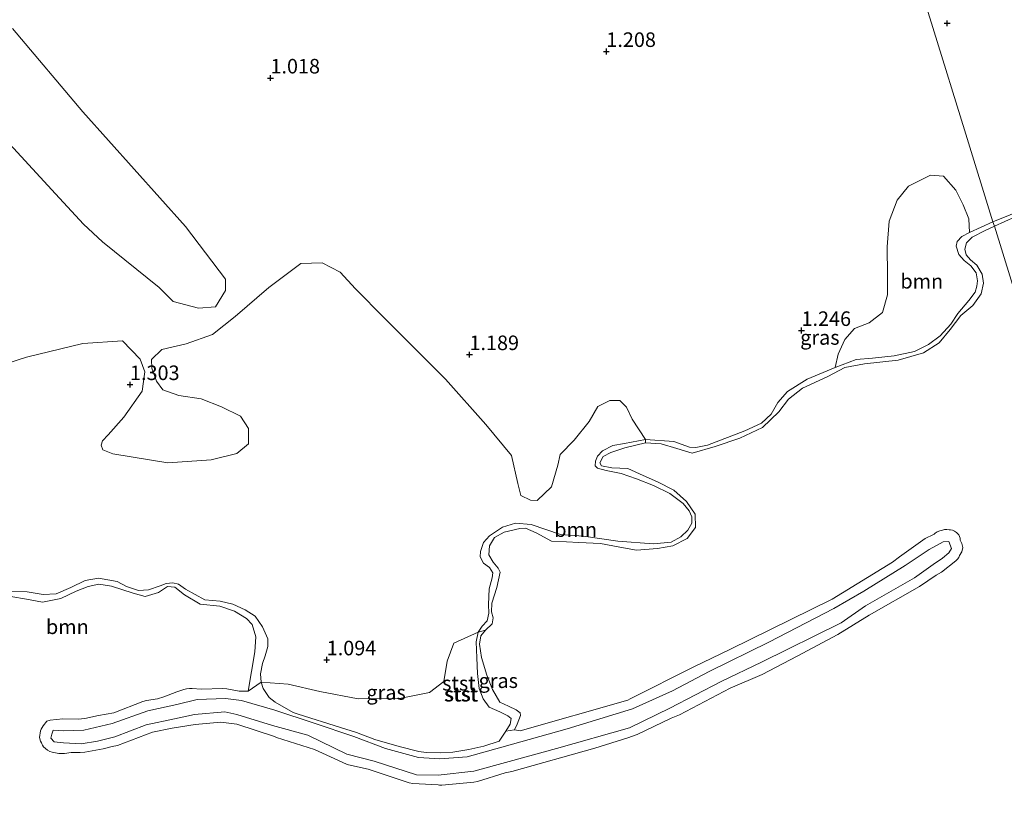
# Model space of a CAD drawing. Units: metres. Extents: x 89995 to 100006, y 412499 to 415048.
# Drawn here: x 97599 to 97768, y 413174 to 413311 of the extents above; entities that cross this region are included whole.
import ezdxf
from ezdxf.enums import TextEntityAlignment as Align

# ---------------------------------------------------------------- set-up
doc = ezdxf.new("R2010")
doc.units = ezdxf.units.M
doc.layers.get('0').update_dxf_attribs({"lineweight": 25})
for name, color, linetype, lineweight in [('B-ME-GR-BOOM-GV-B6', 93, 'Continuous', 18), ('B-ME-GW-KRUINLIJN-L-B1', 93, 'Continuous', 18), ('B-ME-IE-GRASLAND-GV-B6', 93, 'Continuous', 18), ('B-ME-IE-GRONDWERKLIJN-GROND_INGERICHT-GV-B6', 253, 'Continuous', 18), ('B-ME-IE-HULPGEOMETRIE-L-B1', 53, 'Continuous', 18), ('B-ME-OB-BEKLEDING-GV-B6', 253, 'Continuous', 18), ('B-ME-OB-WATERLIJN-L-B1', 133, 'OB-WATERLIJN', 18), ('B-ME-OG-WATER-GV-B6', 153, 'Continuous', 18)]:
    doc.layers.add(name, color=color, linetype=linetype, lineweight=lineweight)
doc.layers.add('B-ME-GW-HOOGTEPUNT-S-B1', color=10, linetype='Continuous')
doc.styles.add('NLCS-ISO', font='NLCS-ISO.TTF')
doc.linetypes.add('OB-WATERLIJN', pattern='A,10,[32,NLCS.SHX,S=2,R=0,X=0,Y=0],-12', length=22)

# ---------------------------------------------------------------- blocks, each defined once
blk = doc.blocks.new('hoogtepunt')
for p, q in [((-0.5, 0), (0.5, 0)), ((0, 0.5), (0, -0.5))]:
    blk.add_line(p, q)

msp = doc.modelspace()

# ---------------------------------------------------------------- linework, layer by layer
at = {"layer": 'B-ME-GR-BOOM-GV-B6'}
for points in [[(97597.46, 413309.125, 1.502), (97609.59, 413294.799, 1.552), (97627.225, 413275.074, 1.662), (97634.06, 413266.038, 1.426), (97634.058, 413264.097, 1.317), (97632.395, 413261.276, 1.25), (97629.466, 413261.053, 1.124), (97625.122, 413262.233, 1.014), (97622.684, 413264.636, 0.955), (97612.959, 413272.491, 1.351), (97609.706, 413275.517, 1.334), (97604.889, 413280.693, 1.292), (97594.966, 413291.397, 1.309)], [(97742.471, 413252.23, 0.649), (97738.847, 413250.86, 0.649), (97739.359, 413253.14, 0.951), (97740.487, 413255.703, 0.968), (97742.19, 413257.566, 1.052), (97744.704, 413258.54, 1.111), (97746.964, 413260.315, 1.162), (97747.859, 413263.334, 1.221), (97747.83, 413266.765, 1.195), (97747.794, 413271.605, 1.221), (97748.152, 413276.041, 1.187), (97749.481, 413279.639, 1.052), (97751.458, 413282.03, 1.01), (97755.262, 413283.942, 0.968), (97757.44, 413283.75, 0.943), (97759.612, 413281.352, 0.867), (97760.852, 413278.834, 0.893), (97761.8, 413276.4, 0.809), (97761.925, 413274.058, 0.649), (97760.599, 413273.372, 0.649), (97759.802, 413272.546, 0.649), (97759.63, 413271.698, 0.649), (97760.075, 413270.295, 0.649), (97761.03, 413269.231, 0.649), (97762.187, 413268.363, 0.649), (97763.1, 413267.152, 0.649), (97763.319, 413265.766, 0.649), (97763.213, 413264.85, 0.649), (97762.931, 413263.791, 0.649), (97761.834, 413262.384, 0.649), (97759.939, 413260.151, 0.649), (97758.756, 413258.321, 0.649), (97756.918, 413256.326, 0.649), (97754.875, 413254.84, 0.649), (97752.49, 413253.599, 0.649), (97748.969, 413252.879, 0.649), (97745.266, 413252.455, 0.649), (97742.471, 413252.23, 0.649)], [(97585.987, 413248.164, 1.174), (97599.909, 413252.667, 1.275), (97609.571, 413255.025, 1.426), (97616.411, 413255.43, 1.561), (97619.424, 413252.328, 1.578), (97620.216, 413250.109, 1.662), (97619.768, 413246.791, 1.729), (97616.592, 413242.344, 1.779), (97613.941, 413239.298, 1.401), (97612.942, 413238.275, 1.216), (97612.744, 413237.507, 0.955), (97612.998, 413236.705, 0.981), (97614.717, 413236.015, 0.955), (97624.189, 413234.52, 1.065), (97631.616, 413235.023, 1.241), (97636.046, 413236.075, 1.325), (97638.066, 413237.774, 1.494), (97638.024, 413240.407, 1.435), (97636.646, 413242.528, 1.275), (97633.399, 413244.145, 1.073), (97629.882, 413245.5, 0.947), (97626.087, 413246.061, 1.065), (97623.309, 413247.032, 1.258), (97622.214, 413248.537, 1.393), (97621.422, 413250.756, 1.401), (97621.391, 413252.246, 1.393), (97623.144, 413253.949, 1.443), (97627.334, 413254.925, 1.494), (97631.852, 413256.534, 1.443), (97635.726, 413259.615, 1.325), (97641.544, 413264.636, 1.309), (97647.03, 413268.757, 1.41), (97650.701, 413268.863, 1.46), (97653.763, 413267.276, 1.426), (97656.434, 413264.418, 1.443), (97661.386, 413259.372, 1.569), (97671.869, 413248.846, 1.443), (97678.829, 413241.085, 1.67), (97683.246, 413235.782, 1.367), (97684.345, 413230.925, 1.224), (97684.82, 413228.871, 1.082), (97686.484, 413228.075, 1.048), (97687.653, 413228.005, 1.107), (97690.081, 413230.363, 1.065), (97691.199, 413234.069, 0.813), (97691.572, 413235.952, 0.745), (97693.975, 413238.39, 0.745), (97696.575, 413241.596, 0.737), (97698.049, 413244.181, 0.846), (97700.112, 413245.188, 0.913), (97701.867, 413245.215, 0.939), (97703.021, 413244.082, 0.922), (97703.947, 413241.994, 0.913), (97706.235, 413238.533, 0.602), (97702.661, 413237.841, 0.586), (97700.661, 413237.472, 0.573), (97698.88, 413236.554, 0.56), (97698.015, 413235.662, 0.552), (97697.683, 413234.763, 0.539), (97697.631, 413233.952, 0.527), (97698.012, 413233.588, 0.531), (97699.508, 413233.18, 0.523), (97702.054, 413232.664, 0.514), (97704.726, 413231.748, 0.506), (97707.608, 413230.588, 0.514), (97710.42, 413229.231, 0.514), (97712.722, 413227.535, 0.518), (97713.754, 413226.23, 0.531), (97714.244, 413225.239, 0.535), (97714.202, 413224.122, 0.539), (97713.559, 413222.948, 0.569), (97712.333, 413221.81, 0.582), (97710.684, 413220.89, 0.602), (97707.607, 413220.576, 0.594), (97701.498, 413221.064, 0.59), (97695.593, 413221.882, 0.594), (97691.661, 413222.179, 0.569), (97689.147, 413223.014, 0.56), (97686.607, 413223.929, 0.556), (97683.938, 413224.141, 0.594), (97681.694, 413223.429, 0.623), (97679.465, 413221.972, 0.573), (97678.424, 413220.804, 0.539), (97677.896, 413219.269, 0.518), (97677.842, 413218.326, 0.51), (97678.399, 413217.268, 0.531), (97679.438, 413216.494, 0.531), (97680.023, 413215.621, 0.552), (97679.904, 413214.746, 0.523), (97679.411, 413212.825, 0.527), (97679.291, 413210.141, 0.569), (97679.31, 413208.691, 0.594), (97679.077, 413207.338, 0.569), (97678.213, 413206.447, 0.489), (97677.48, 413205.42, 0.464), (97673.33, 413203.486, 0.758), (97672.194, 413200.392, 0.851), (97671.612, 413196.943, 0.834), (97669.137, 413195.011, 0.867), (97663.989, 413193.996, 0.834), (97656.861, 413193.941, 0.716), (97650.285, 413195.208, 0.716), (97644.852, 413196.484, 0.649), (97640.203, 413196.818, 0.762), (97640.104, 413198.243, 0.75), (97640.462, 413200.032, 0.741), (97640.893, 413201.316, 0.724), (97641.356, 413202.918, 0.737), (97641.335, 413204.235, 0.733), (97640.461, 413206.295, 0.733), (97639.212, 413208.149, 0.712), (97637.459, 413209.225, 0.695), (97635.346, 413210.187, 0.682), (97633.186, 413210.737, 0.674), (97630.557, 413210.961, 0.666), (97627.206, 413212.766, 0.674), (97626.008, 413213.621, 0.674), (97625.042, 413213.888, 0.674), (97623.883, 413213.785, 0.67), (97622.867, 413213.375, 0.67), (97620.835, 413212.686, 0.666), (97619.118, 413212.539, 0.666), (97617.094, 413213.22, 0.657), (97615.484, 413214.121, 0.653), (97612.262, 413214.687, 0.649), (97609.968, 413214.268, 0.649), (97607.518, 413213.094, 0.645), (97605.002, 413211.988, 0.636), (97602.753, 413211.848, 0.636), (97599.994, 413212.34, 0.632), (97596.645, 413212.469, 0.632)], [(97678.772, 413205.759, 0.417), (97677.48, 413205.42, 0.464), (97678.213, 413206.447, 0.489), (97679.077, 413207.338, 0.569), (97679.31, 413208.691, 0.594), (97679.291, 413210.141, 0.569), (97679.411, 413212.825, 0.527), (97679.904, 413214.746, 0.523), (97680.023, 413215.621, 0.552), (97679.438, 413216.494, 0.531), (97678.399, 413217.268, 0.531), (97677.842, 413218.326, 0.51), (97677.896, 413219.269, 0.518), (97678.424, 413220.804, 0.539), (97679.465, 413221.972, 0.573), (97681.694, 413223.429, 0.623), (97683.938, 413224.141, 0.594), (97686.607, 413223.929, 0.556), (97689.147, 413223.014, 0.56), (97691.661, 413222.179, 0.569), (97695.593, 413221.882, 0.594), (97701.498, 413221.064, 0.59), (97707.607, 413220.576, 0.594), (97710.684, 413220.89, 0.602), (97712.333, 413221.81, 0.582), (97713.559, 413222.948, 0.569), (97714.202, 413224.122, 0.539), (97714.244, 413225.239, 0.535), (97713.754, 413226.23, 0.531), (97712.722, 413227.535, 0.518), (97710.42, 413229.231, 0.514), (97707.608, 413230.588, 0.514), (97704.726, 413231.748, 0.506), (97702.054, 413232.664, 0.514), (97699.508, 413233.18, 0.523), (97698.012, 413233.588, 0.531), (97697.631, 413233.952, 0.527), (97697.683, 413234.763, 0.539), (97698.015, 413235.662, 0.552), (97698.88, 413236.554, 0.56), (97700.661, 413237.472, 0.573), (97702.661, 413237.841, 0.586), (97706.235, 413238.533, 0.602), (97706.276, 413237.947, 0.417), (97702.713, 413237.081, 0.417), (97700.281, 413236.266, 0.417), (97698.995, 413235.594, 0.417), (97698.42, 413234.485, 0.417), (97698.706, 413234.002, 0.417), (97700.496, 413233.643, 0.417), (97703.233, 413233.497, 0.417), (97705.848, 413232.342, 0.417), (97708.319, 413231.228, 0.417), (97711.116, 413229.778, 0.417), (97713.309, 413227.871, 0.417), (97714.793, 413225.695, 0.417), (97714.825, 413223.368, 0.417), (97713.441, 413221.473, 0.417), (97710.963, 413220.246, 0.417), (97708.297, 413219.753, 0.417), (97704.716, 413219.5, 0.417), (97701.865, 413220.007, 0.417), (97698.536, 413220.628, 0.417), (97694.816, 413220.815, 0.417), (97692.703, 413220.939, 0.417), (97690.112, 413221.044, 0.417), (97687.46, 413222.452, 0.417), (97685.663, 413223.25, 0.417), (97684.653, 413223.238, 0.417), (97681.944, 413222.6, 0.417), (97680.295, 413221.68, 0.417), (97679.436, 413220.216, 0.417), (97679.347, 413218.689, 0.417), (97680.06, 413217.415, 0.417), (97680.962, 413216.378, 0.417), (97681.258, 413215.722, 0.417), (97680.687, 413213.071, 0.417), (97679.863, 413210.384, 0.417), (97679.815, 413208.869, 0.417), (97680.092, 413207.854, 0.417), (97679.891, 413206.82, 0.417), (97678.772, 413205.759, 0.417)], [(97596.645, 413212.469, 0.632), (97599.994, 413212.34, 0.632), (97602.753, 413211.848, 0.636), (97605.002, 413211.988, 0.636), (97607.518, 413213.094, 0.645), (97609.968, 413214.268, 0.649), (97612.262, 413214.687, 0.649), (97615.484, 413214.121, 0.653), (97617.094, 413213.22, 0.657), (97619.118, 413212.539, 0.666), (97620.835, 413212.686, 0.666), (97622.867, 413213.375, 0.67), (97623.883, 413213.785, 0.67), (97625.042, 413213.888, 0.674), (97626.008, 413213.621, 0.674), (97627.206, 413212.766, 0.674), (97630.557, 413210.961, 0.666), (97633.186, 413210.737, 0.674), (97635.346, 413210.187, 0.682), (97637.459, 413209.225, 0.695), (97639.212, 413208.149, 0.712), (97640.461, 413206.295, 0.733), (97641.335, 413204.235, 0.733), (97641.356, 413202.918, 0.737), (97640.893, 413201.316, 0.724), (97640.462, 413200.032, 0.741), (97640.104, 413198.243, 0.75), (97640.203, 413196.818, 0.762), (97637.995, 413195.254, 0.417), (97639.118, 413202.006, 0.417), (97639.316, 413204.582, 0.417), (97638.682, 413206.719, 0.417), (97637.7, 413207.731, 0.417), (97635.658, 413209.024, 0.417), (97633.091, 413209.886, 0.417), (97629.731, 413210.188, 0.417), (97627.015, 413211.797, 0.417), (97625.359, 413213.124, 0.417), (97624.138, 413213.222, 0.417), (97622.567, 413212.194, 0.417), (97620.257, 413211.55, 0.417), (97618.231, 413212.099, 0.417), (97614.498, 413213.297, 0.417), (97612.322, 413213.621, 0.417), (97610.495, 413213.262, 0.417), (97608.409, 413212.469, 0.417), (97605.771, 413211.191, 0.417), (97602.624, 413210.546, 0.417), (97599.893, 413211.091, 0.417), (97597.199, 413211.516, 0.417)]]:
    msp.add_polyline3d(points, dxfattribs=at)
at = {"layer": 'B-ME-GW-KRUINLIJN-L-B1'}
for points in [[(97765.971, 413275.907, 0.649), (97774.853, 413279.53, 0.649)], [(97765.971, 413275.907, 0.649), (97761.925, 413274.058, 0.649), (97760.599, 413273.372, 0.649), (97759.802, 413272.546, 0.649), (97759.63, 413271.698, 0.649), (97760.075, 413270.295, 0.649), (97761.03, 413269.231, 0.649), (97762.187, 413268.363, 0.649), (97763.1, 413267.152, 0.649), (97763.319, 413265.766, 0.649), (97763.213, 413264.85, 0.649), (97762.931, 413263.791, 0.649), (97761.834, 413262.384, 0.649), (97759.939, 413260.151, 0.649), (97758.756, 413258.321, 0.649), (97756.918, 413256.326, 0.649), (97754.875, 413254.84, 0.649), (97752.49, 413253.599, 0.649), (97748.969, 413252.879, 0.649), (97745.266, 413252.455, 0.649), (97742.471, 413252.23, 0.649), (97738.847, 413250.86, 0.649), (97734.045, 413248.896, 0.649), (97730.675, 413246.725, 0.649), (97728.973, 413244.862, 0.649), (97727.88, 413242.883, 0.649), (97726.181, 413241.286, 0.649), (97723.33, 413239.985, 0.649), (97716.912, 413237.553, 0.657), (97714.924, 413237.143, 0.653), (97713.848, 413237.199, 0.649), (97711.123, 413238.143, 0.636), (97706.235, 413238.533, 0.602), (97702.661, 413237.841, 0.586), (97700.661, 413237.472, 0.573), (97698.88, 413236.554, 0.56), (97698.015, 413235.662, 0.552), (97697.683, 413234.763, 0.539), (97697.631, 413233.952, 0.527), (97698.012, 413233.588, 0.531), (97699.508, 413233.18, 0.523), (97702.054, 413232.664, 0.514), (97704.726, 413231.748, 0.506), (97707.608, 413230.588, 0.514), (97710.42, 413229.231, 0.514), (97712.722, 413227.535, 0.518), (97713.754, 413226.23, 0.531), (97714.244, 413225.239, 0.535), (97714.202, 413224.122, 0.539), (97713.559, 413222.948, 0.569), (97712.333, 413221.81, 0.582), (97710.684, 413220.89, 0.602), (97707.607, 413220.576, 0.594), (97701.498, 413221.064, 0.59), (97695.593, 413221.882, 0.594), (97691.661, 413222.179, 0.569), (97689.147, 413223.014, 0.56), (97686.607, 413223.929, 0.556), (97683.938, 413224.141, 0.594), (97681.694, 413223.429, 0.623), (97679.465, 413221.972, 0.573), (97678.424, 413220.804, 0.539), (97677.896, 413219.269, 0.518), (97677.842, 413218.326, 0.51), (97678.399, 413217.268, 0.531), (97679.438, 413216.494, 0.531), (97680.023, 413215.621, 0.552), (97679.904, 413214.746, 0.523), (97679.411, 413212.825, 0.527), (97679.291, 413210.141, 0.569), (97679.31, 413208.691, 0.594), (97679.077, 413207.338, 0.569), (97678.213, 413206.447, 0.489), (97677.48, 413205.42, 0.464), (97677.136, 413203.723, 0.447), (97677.296, 413200.995, 0.447), (97677.362, 413198.281, 0.464), (97677.684, 413195.737, 0.476), (97678.336, 413193.959, 0.493), (97679.418, 413192.494, 0.497), (97681.202, 413191.736, 0.485), (97682.575, 413191.025, 0.489), (97683.166, 413190.551, 0.523), (97683.032, 413189.582, 0.556), (97682.27, 413188.37, 0.615)], [(97682.807, 413183.156, 1.087), (97676.752, 413181.51, 1.18), (97670.618, 413180.83, 1.142), (97666.889, 413180.916, 1.128), (97659.643, 413183.246, 1.092), (97654.955, 413184.464, 1.164), (97648.207, 413187.69, 1.249), (97642.188, 413189.374, 1.188), (97636.055, 413191.242, 1.103), (97633.944, 413191.721, 1.124), (97628.758, 413191.247, 1.097), (97625.314, 413190.519, 1.11), (97620.455, 413189.484, 1.045), (97615.067, 413187.41, 1.066), (97612.108, 413186.7, 1.101), (97609.292, 413186.227, 1.089), (97606.241, 413186.384, 1.158), (97604.659, 413186.55, 1.134), (97604.058, 413187.192, 1.059), (97604.226, 413187.851, 1.177), (97604.446, 413188.542, 1.103), (97606.176, 413188.424, 1.204), (97609.722, 413188.582, 1.136), (97614.632, 413189.702, 1.1), (97620.767, 413191.905, 1.212), (97625.725, 413192.973, 1.161), (97629.191, 413193.829, 1.15), (97634.102, 413194.027, 1.147), (97636.82, 413193.637, 1.083), (97642.561, 413192.026, 1.137), (97649.296, 413189.766, 1.154), (97656.118, 413187.464, 1.313), (97661.579, 413185.421, 1.111), (97667.234, 413183.88, 1.103), (97670.935, 413183.626, 1.124), (97675.589, 413184.004, 1.186), (97681.584, 413185.622, 1.129), (97692.811, 413188.811, 1.165), (97704.001, 413192.205, 1.093), (97710.914, 413195.303, 1.118), (97717.227, 413198.672, 1.151), (97727.462, 413203.69, 1.129), (97738.622, 413209.486, 1.021), (97743.785, 413212.442, 1.1), (97750.854, 413216.858, 1.119), (97755.027, 413219.614, 1.175), (97757.434, 413220.947, 1.128), (97758.393, 413221.007, 1.102), (97758.864, 413219.766, 1.113), (97758.381, 413219.01, 1.156), (97757.298, 413218.114, 1.157), (97755.711, 413217.021, 1.094), (97752.502, 413214.738, 1.076), (97744.085, 413209.899, 1.075), (97739.857, 413207.034, 0.997), (97726.174, 413200.228, 1.174), (97719.243, 413196.902, 1.043), (97710.452, 413192.317, 1.065), (97703.503, 413188.976, 1.055), (97690.964, 413185.416, 1.176), (97682.807, 413183.156, 1.087)], [(97640.203, 413196.818, 0.762), (97640.104, 413198.243, 0.75), (97640.462, 413200.032, 0.741), (97640.893, 413201.316, 0.724), (97641.356, 413202.918, 0.737), (97641.335, 413204.235, 0.733), (97640.461, 413206.295, 0.733), (97639.212, 413208.149, 0.712), (97637.459, 413209.225, 0.695), (97635.346, 413210.187, 0.682), (97633.186, 413210.737, 0.674), (97630.557, 413210.961, 0.666), (97627.206, 413212.766, 0.674), (97626.008, 413213.621, 0.674), (97625.042, 413213.888, 0.674), (97623.883, 413213.785, 0.67), (97622.867, 413213.375, 0.67), (97620.835, 413212.686, 0.666), (97619.118, 413212.539, 0.666), (97617.094, 413213.22, 0.657), (97615.484, 413214.121, 0.653), (97612.262, 413214.687, 0.649), (97609.968, 413214.268, 0.649), (97607.518, 413213.094, 0.645), (97605.002, 413211.988, 0.636), (97602.753, 413211.848, 0.636), (97599.994, 413212.34, 0.632), (97596.645, 413212.469, 0.632)]]:
    msp.add_polyline3d(points, dxfattribs=at)
at = {"layer": 'B-ME-IE-GRASLAND-GV-B6'}
for points in [[(97766.21, 413275.136, 0.417), (97765.971, 413275.907, 0.649), (97774.853, 413279.53, 0.649)], [(97771.567, 413277.584, 0.417), (97766.21, 413275.136, 0.417)], [(97766.21, 413275.136, 0.417), (97764.626, 413274.403, 0.417), (97762.376, 413273.292, 0.417), (97761.417, 413272.282, 0.417), (97761.148, 413271.182, 0.417), (97761.36, 413270.235, 0.417), (97762.079, 413269.36, 0.417), (97763.209, 413268.44, 0.417), (97764.131, 413266.924, 0.417), (97764.361, 413265.364, 0.417), (97763.934, 413263.509, 0.417), (97762.483, 413261.549, 0.417), (97760.423, 413259.837, 0.417), (97758.633, 413257.417, 0.417), (97756.711, 413255.132, 0.417), (97754.04, 413253.402, 0.417), (97749.686, 413252.11, 0.417), (97743.92, 413251.516, 0.417), (97740.506, 413250.875, 0.417), (97737.598, 413249.335, 0.417), (97733.26, 413247.298, 0.417), (97730.853, 413245.432, 0.417), (97729.199, 413243.275, 0.417), (97726.393, 413240.577, 0.417), (97722.483, 413238.72, 0.417), (97718.208, 413237.32, 0.417), (97714.295, 413236.167, 0.417), (97711.661, 413236.964, 0.417), (97708.946, 413237.735, 0.417), (97706.276, 413237.947, 0.417), (97706.235, 413238.533, 0.602), (97711.123, 413238.143, 0.636), (97713.848, 413237.199, 0.649), (97714.924, 413237.143, 0.653), (97716.912, 413237.553, 0.657), (97723.33, 413239.985, 0.649), (97726.181, 413241.286, 0.649), (97727.88, 413242.883, 0.649), (97728.973, 413244.862, 0.649), (97730.675, 413246.725, 0.649), (97734.045, 413248.896, 0.649), (97738.847, 413250.86, 0.649), (97742.471, 413252.23, 0.649), (97745.266, 413252.455, 0.649), (97748.969, 413252.879, 0.649), (97752.49, 413253.599, 0.649), (97754.875, 413254.84, 0.649), (97756.918, 413256.326, 0.649), (97758.756, 413258.321, 0.649), (97759.939, 413260.151, 0.649), (97761.834, 413262.384, 0.649), (97762.931, 413263.791, 0.649), (97763.213, 413264.85, 0.649), (97763.319, 413265.766, 0.649), (97763.1, 413267.152, 0.649), (97762.187, 413268.363, 0.649), (97761.03, 413269.231, 0.649), (97760.075, 413270.295, 0.649), (97759.63, 413271.698, 0.649), (97759.802, 413272.546, 0.649), (97760.599, 413273.372, 0.649), (97761.925, 413274.058, 0.649), (97765.971, 413275.907, 0.649), (97766.21, 413275.136, 0.417)], [(97682.27, 413188.37, 0.615), (97681.1144, 413186.647, 0.7), (97678.48, 413185.8318, 0.7), (97675.8725, 413185.2309, 0.7), (97673.134, 413184.7881, 0.7), (97671.0221, 413184.6654, 0.7), (97668.5476, 413184.7211, 0.7), (97667.2969, 413184.8874, 0.7), (97663.9435, 413185.7499, 0.7), (97659.7621, 413186.9348, 0.7), (97656.6101, 413188.1698, 0.7), (97653.8753, 413189.0343, 0.7), (97646.5539, 413191.2918, 0.7), (97645.737, 413191.605, 0.863), (97642.612, 413193.392, 0.859), (97641.613, 413194.178, 0.817), (97640.558, 413195.696, 0.775), (97640.203, 413196.818, 0.762), (97644.852, 413196.484, 0.649), (97650.285, 413195.208, 0.716), (97656.861, 413193.941, 0.716), (97663.989, 413193.996, 0.834), (97669.137, 413195.011, 0.867), (97671.612, 413196.943, 0.834), (97672.194, 413200.392, 0.851), (97673.33, 413203.486, 0.758), (97677.48, 413205.42, 0.464), (97677.136, 413203.723, 0.447), (97677.296, 413200.995, 0.447), (97677.362, 413198.281, 0.464), (97677.684, 413195.737, 0.476), (97678.336, 413193.959, 0.493), (97679.418, 413192.494, 0.497), (97681.202, 413191.736, 0.485), (97682.575, 413191.025, 0.489), (97683.166, 413190.551, 0.523), (97683.032, 413189.582, 0.556), (97682.27, 413188.37, 0.615)], [(97678.772, 413205.759, 0.417), (97677.973, 413204.8, 0.417), (97677.739, 413203.314, 0.417), (97678.064, 413201.036, 0.417), (97678.977, 413198.017, 0.417), (97679.978, 413195.556, 0.417), (97681.249, 413193.357, 0.417), (97682.742, 413192.683, 0.417), (97684.049, 413192.039, 0.417), (97684.733, 413191.55, 0.417), (97684.793, 413191.084, 0.417), (97684.212, 413189.577, 0.417), (97683.7725, 413188.5995, 0.417), (97682.27, 413188.37, 0.615), (97683.032, 413189.582, 0.556), (97683.166, 413190.551, 0.523), (97682.575, 413191.025, 0.489), (97681.202, 413191.736, 0.485), (97679.418, 413192.494, 0.497), (97678.336, 413193.959, 0.493), (97677.684, 413195.737, 0.476), (97677.362, 413198.281, 0.464), (97677.296, 413200.995, 0.447), (97677.136, 413203.723, 0.447), (97677.48, 413205.42, 0.464), (97678.772, 413205.759, 0.417)]]:
    msp.add_polyline3d(points, dxfattribs=at)
at = {"layer": 'B-ME-IE-GRONDWERKLIJN-GROND_INGERICHT-GV-B6'}
for points in [[(97774.853, 413279.53, 0.649), (97765.971, 413275.907, 0.649), (97761.295, 413290.988, 1.251), (97755.615, 413309.306, 1.314), (97750.412, 413326.088, 1.171), (97741.985, 413353.269, 1.382), (97733.302, 413381.271, 1.596), (97730.718, 413391.027, 1.277), (97730.037, 413393.648, 1.267), (97729.995, 413394.522, 1.267), (97730.538, 413395.295, 1.261), (97731.309, 413395.86, 1.267), (97743.791, 413395.084, 1.219), (97774.753, 413392.016, 1.176)], [(97750.412, 413326.088, 1.171), (97755.615, 413309.306, 1.314), (97761.295, 413290.988, 1.251), (97765.971, 413275.907, 0.649)], [(97594.966, 413291.397, 1.309), (97604.889, 413280.693, 1.292), (97609.706, 413275.517, 1.334), (97612.959, 413272.491, 1.351), (97622.684, 413264.636, 0.955), (97625.122, 413262.233, 1.014), (97629.466, 413261.053, 1.124), (97632.395, 413261.276, 1.25), (97634.058, 413264.097, 1.317), (97634.06, 413266.038, 1.426), (97627.225, 413275.074, 1.662), (97609.59, 413294.799, 1.552), (97597.46, 413309.125, 1.502)], [(97765.971, 413275.907, 0.649), (97761.925, 413274.058, 0.649), (97761.8, 413276.4, 0.809), (97760.852, 413278.834, 0.893), (97759.612, 413281.352, 0.867), (97757.44, 413283.75, 0.943), (97755.262, 413283.942, 0.968), (97751.458, 413282.03, 1.01), (97749.481, 413279.639, 1.052), (97748.152, 413276.041, 1.187), (97747.794, 413271.605, 1.221), (97747.83, 413266.765, 1.195), (97747.859, 413263.334, 1.221), (97746.964, 413260.315, 1.162), (97744.704, 413258.54, 1.111), (97742.19, 413257.566, 1.052), (97740.487, 413255.703, 0.968), (97739.359, 413253.14, 0.951), (97738.847, 413250.86, 0.649), (97734.045, 413248.896, 0.649), (97730.675, 413246.725, 0.649), (97728.973, 413244.862, 0.649), (97727.88, 413242.883, 0.649), (97726.181, 413241.286, 0.649), (97723.33, 413239.985, 0.649), (97716.912, 413237.553, 0.657), (97714.924, 413237.143, 0.653), (97713.848, 413237.199, 0.649), (97711.123, 413238.143, 0.636), (97706.235, 413238.533, 0.602), (97703.947, 413241.994, 0.913), (97703.021, 413244.082, 0.922), (97701.867, 413245.215, 0.939), (97700.112, 413245.188, 0.913), (97698.049, 413244.181, 0.846), (97696.575, 413241.596, 0.737), (97693.975, 413238.39, 0.745), (97691.572, 413235.952, 0.745), (97691.199, 413234.069, 0.813), (97690.081, 413230.363, 1.065), (97687.653, 413228.005, 1.107), (97686.484, 413228.075, 1.048), (97684.82, 413228.871, 1.082), (97684.345, 413230.925, 1.224), (97683.246, 413235.782, 1.367), (97678.829, 413241.085, 1.67), (97671.869, 413248.846, 1.443), (97661.386, 413259.372, 1.569), (97656.434, 413264.418, 1.443), (97653.763, 413267.276, 1.426), (97650.701, 413268.863, 1.46), (97647.03, 413268.757, 1.41), (97641.544, 413264.636, 1.309), (97635.726, 413259.615, 1.325), (97631.852, 413256.534, 1.443), (97627.334, 413254.925, 1.494), (97623.144, 413253.949, 1.443), (97621.391, 413252.246, 1.393), (97621.422, 413250.756, 1.401), (97622.214, 413248.537, 1.393), (97623.309, 413247.032, 1.258), (97626.087, 413246.061, 1.065), (97629.882, 413245.5, 0.947), (97633.399, 413244.145, 1.073), (97636.646, 413242.528, 1.275), (97638.024, 413240.407, 1.435), (97638.066, 413237.774, 1.494), (97636.046, 413236.075, 1.325), (97631.616, 413235.023, 1.241), (97624.189, 413234.52, 1.065), (97614.717, 413236.015, 0.955), (97612.998, 413236.705, 0.981), (97612.744, 413237.507, 0.955), (97612.942, 413238.275, 1.216), (97613.941, 413239.298, 1.401), (97616.592, 413242.344, 1.779), (97619.768, 413246.791, 1.729), (97620.216, 413250.109, 1.662), (97619.424, 413252.328, 1.578), (97616.411, 413255.43, 1.561), (97609.571, 413255.025, 1.426), (97599.909, 413252.667, 1.275), (97585.987, 413248.164, 1.174)]]:
    msp.add_polyline3d(points, dxfattribs=at)
at = {"layer": 'B-ME-IE-HULPGEOMETRIE-L-B1'}
msp.add_polyline3d([(97820.52, 413099.977, 0.417), (97779.622, 413231.8813, 0.417), (97779.0002, 413233.887, 1.1915), (97778.3436, 413236.0048, 1.178), (97777.7099, 413238.0489, 0.417), (97766.21, 413275.136, 0.417), (97765.971, 413275.907, 0.649), (97761.295, 413290.988, 1.251), (97755.615, 413309.306, 1.314), (97750.412, 413326.088, 1.171), (97741.985, 413353.269, 1.382), (97733.302, 413381.271, 1.596), (97731.763, 413386.234, 1.028), (97728.738, 413395.99, 0.989), (97726.443, 413403.393, 0.989), (97725.978, 413404.891, 1.596), (97721.33, 413419.885, 1.295), (97719.461, 413425.913, 1.067), (97714.082, 413443.26, 1.201), (97706.749, 413466.911, 1.3)], dxfattribs=at)
at = {"layer": 'B-ME-OB-BEKLEDING-GV-B6'}
for points in [[(97683.7725, 413188.5995, 0.417), (97684.7034, 413188.4637, 0.417), (97703.1995, 413193.7393, 0.417), (97703.6463, 413193.9303, 0.417), (97714.551, 413199.4579, 0.417), (97720.7254, 413202.4242, 0.417), (97738.3593, 413211.063, 0.417), (97748.7002, 413217.4134, 0.417), (97749.9155, 413218.3585, 0.417), (97754.3153, 413221.474, 0.417), (97755.749, 413222.1816, 0.417), (97755.8545, 413222.257, 0.417), (97756.041, 413222.4152, 0.417), (97756.4056, 413222.6409, 0.417), (97756.8489, 413222.8226, 0.417), (97757.2696, 413222.9461, 0.417), (97757.6673, 413223.0229, 0.417), (97758.0237, 413223.0412, 0.417), (97758.415, 413223.0056, 0.417), (97758.6442, 413222.9966, 0.417), (97759.0047, 413222.914, 0.417), (97759.3307, 413222.7697, 0.417), (97759.6961, 413222.5369, 0.417), (97760.0951, 413222.1055, 0.417), (97760.3036, 413221.5652, 0.417), (97760.349, 413221.2197, 0.417), (97760.3788, 413221.0789, 0.417), (97760.433, 413220.9647, 0.417), (97760.6299, 413220.6296, 0.417), (97760.7699, 413219.9327, 0.417), (97760.5907, 413219.219, 0.417), (97760.2362, 413218.5822, 0.417), (97760.1068, 413218.2579, 0.417), (97759.8946, 413217.9251, 0.417), (97759.611, 413217.6353, 0.417), (97757.1412, 413215.7282, 0.417), (97756.202, 413215.2107, 0.417), (97753.3286, 413213.2407, 0.417), (97744.703, 413208.3056, 0.417), (97739.3186, 413204.9984, 0.417), (97732.3038, 413201.2999, 0.417), (97726.288, 413198.1245, 0.417), (97720.8235, 413195.7865, 0.417), (97712.1239, 413191.1776, 0.417), (97710.6585, 413190.6509, 0.417), (97704.8143, 413187.7986, 0.417), (97703.2235, 413187.257, 0.417), (97697.5427, 413185.4567, 0.417), (97683.2845, 413181.4668, 0.417), (97682.1609, 413181.2463, 0.417), (97677.3701, 413179.7652, 0.417), (97676.7387, 413179.6218, 0.417), (97671.2524, 413179.1074, 0.417), (97670.8841, 413179.125, 0.417), (97670.6517, 413179.1561, 0.417), (97666.2781, 413179.3939, 0.417), (97665.6225, 413179.5368, 0.417), (97660.3223, 413181.3044, 0.417), (97658.6005, 413181.8384, 0.417), (97655.2159, 413182.5986, 0.417), (97654.8786, 413182.7236, 0.417), (97649.3733, 413185.223, 0.417), (97642.8701, 413187.2794, 0.417), (97642.4783, 413187.4492, 0.417), (97636.035, 413189.576, 0.417), (97633.2797, 413189.955, 0.417), (97628.8997, 413189.5629, 0.417), (97624.9335, 413188.8958, 0.417), (97621.5409, 413188.2288, 0.417), (97615.5155, 413185.9549, 0.417), (97614.5902, 413185.777, 0.417), (97613.0466, 413185.3583, 0.417), (97609.902, 413184.8, 0.417), (97609.1362, 413184.704, 0.417), (97607.58, 413184.7181, 0.417), (97606.4313, 413184.5594, 0.417), (97605.9791, 413184.5298, 0.417), (97605.4646, 413184.5672, 0.417), (97604.3257, 413184.7601, 0.417), (97603.9202, 413184.8991, 0.417), (97603.5072, 413185.1283, 0.417), (97603.1494, 413185.3935, 0.417), (97602.8398, 413185.6921, 0.417), (97602.624, 413186.016, 0.417), (97602.5382, 413186.2334, 0.417), (97602.4567, 413186.3913, 0.417), (97602.2973, 413186.654, 0.417), (97602.1079, 413187.3207, 0.417), (97602.2941, 413188.449, 0.417), (97602.4199, 413188.7594, 0.417), (97602.7611, 413189.3184, 0.417), (97603.3836, 413190.1193, 0.417), (97603.9764, 413190.2944, 0.417), (97606.1349, 413190.5353, 0.417), (97608.7709, 413190.477, 0.417), (97609.9364, 413190.5741, 0.417), (97612.2439, 413191.0785, 0.417), (97614.9123, 413191.5332, 0.417), (97619.8764, 413193.493, 0.417), (97620.5322, 413193.6628, 0.417), (97622.3779, 413193.9587, 0.417), (97623.4866, 413194.2747, 0.417), (97625.7026, 413195.1528, 0.417), (97626.9489, 413195.5542, 0.417), (97627.3702, 413195.6456, 0.417), (97627.8941, 413195.712, 0.417), (97628.3684, 413195.7327, 0.417), (97629.8996, 413195.6345, 0.417), (97633.6062, 413195.751, 0.417), (97634.3395, 413195.6935, 0.417), (97636.433, 413195.2928, 0.417), (97636.9882, 413195.2494, 0.417), (97637.995, 413195.254, 0.417), (97640.203, 413196.818, 0.762), (97640.558, 413195.696, 0.775), (97641.613, 413194.178, 0.817), (97642.612, 413193.392, 0.859), (97645.737, 413191.605, 0.863), (97646.5539, 413191.2918, 0.7), (97653.8753, 413189.0343, 0.7), (97656.6101, 413188.1698, 0.7), (97659.7621, 413186.9348, 0.7), (97663.9435, 413185.7499, 0.7), (97667.2969, 413184.8874, 0.7), (97668.5476, 413184.7211, 0.7), (97671.0221, 413184.6654, 0.7), (97673.134, 413184.7881, 0.7), (97675.8725, 413185.2309, 0.7), (97678.48, 413185.8318, 0.7), (97681.1144, 413186.647, 0.7), (97682.27, 413188.37, 0.615), (97683.7725, 413188.5995, 0.417)], [(97682.807, 413183.156, 1.087), (97676.752, 413181.51, 1.18), (97670.618, 413180.83, 1.142), (97666.889, 413180.916, 1.128), (97659.643, 413183.246, 1.092), (97654.955, 413184.464, 1.164), (97648.207, 413187.69, 1.249), (97642.188, 413189.374, 1.188), (97636.055, 413191.242, 1.103), (97633.944, 413191.721, 1.124), (97628.758, 413191.247, 1.097), (97625.314, 413190.519, 1.11), (97620.455, 413189.484, 1.045), (97615.067, 413187.41, 1.066), (97612.108, 413186.7, 1.101), (97609.292, 413186.227, 1.089), (97606.241, 413186.384, 1.158), (97604.659, 413186.55, 1.134), (97604.058, 413187.192, 1.059), (97604.226, 413187.851, 1.177), (97604.446, 413188.542, 1.103), (97606.176, 413188.424, 1.204), (97609.722, 413188.582, 1.136), (97614.632, 413189.702, 1.1), (97620.767, 413191.905, 1.212), (97625.725, 413192.973, 1.161), (97629.191, 413193.829, 1.15), (97634.102, 413194.027, 1.147), (97636.82, 413193.637, 1.083), (97642.561, 413192.026, 1.137), (97649.296, 413189.766, 1.154), (97656.118, 413187.464, 1.313), (97661.579, 413185.421, 1.111), (97667.234, 413183.88, 1.103), (97670.935, 413183.626, 1.124), (97675.589, 413184.004, 1.186), (97681.584, 413185.622, 1.129), (97692.811, 413188.811, 1.165), (97704.001, 413192.205, 1.093), (97710.914, 413195.303, 1.118), (97717.227, 413198.672, 1.151), (97727.462, 413203.69, 1.129), (97738.622, 413209.486, 1.021), (97743.785, 413212.442, 1.1), (97750.854, 413216.858, 1.119), (97755.027, 413219.614, 1.175), (97757.434, 413220.947, 1.128), (97758.393, 413221.007, 1.102), (97758.864, 413219.766, 1.113), (97758.381, 413219.01, 1.156), (97757.298, 413218.114, 1.157), (97755.711, 413217.021, 1.094), (97752.502, 413214.738, 1.076), (97744.085, 413209.899, 1.075), (97739.857, 413207.034, 0.997), (97726.174, 413200.228, 1.174), (97719.243, 413196.902, 1.043), (97710.452, 413192.317, 1.065), (97703.503, 413188.976, 1.055), (97690.964, 413185.416, 1.176), (97682.807, 413183.156, 1.087)], [(97690.964, 413185.416, 1.176), (97703.503, 413188.976, 1.055), (97710.452, 413192.317, 1.065), (97719.243, 413196.902, 1.043), (97726.174, 413200.228, 1.174), (97739.857, 413207.034, 0.997), (97744.085, 413209.899, 1.075), (97752.502, 413214.738, 1.076), (97755.711, 413217.021, 1.094), (97757.298, 413218.114, 1.157), (97758.381, 413219.01, 1.156), (97758.864, 413219.766, 1.113), (97758.393, 413221.007, 1.102), (97757.434, 413220.947, 1.128), (97755.027, 413219.614, 1.175), (97750.854, 413216.858, 1.119), (97743.785, 413212.442, 1.1), (97738.622, 413209.486, 1.021), (97727.462, 413203.69, 1.129), (97717.227, 413198.672, 1.151), (97710.914, 413195.303, 1.118), (97704.001, 413192.205, 1.093), (97692.811, 413188.811, 1.165), (97681.584, 413185.622, 1.129), (97675.589, 413184.004, 1.186), (97670.935, 413183.626, 1.124), (97667.234, 413183.88, 1.103), (97661.579, 413185.421, 1.111), (97656.118, 413187.464, 1.313), (97649.296, 413189.766, 1.154), (97642.561, 413192.026, 1.137), (97636.82, 413193.637, 1.083), (97634.102, 413194.027, 1.147), (97629.191, 413193.829, 1.15), (97625.725, 413192.973, 1.161), (97620.767, 413191.905, 1.212), (97614.632, 413189.702, 1.1), (97609.722, 413188.582, 1.136), (97606.176, 413188.424, 1.204), (97604.446, 413188.542, 1.103), (97604.226, 413187.851, 1.177), (97604.058, 413187.192, 1.059), (97604.659, 413186.55, 1.134), (97606.241, 413186.384, 1.158), (97609.292, 413186.227, 1.089), (97612.108, 413186.7, 1.101), (97615.067, 413187.41, 1.066), (97620.455, 413189.484, 1.045), (97625.314, 413190.519, 1.11), (97628.758, 413191.247, 1.097), (97633.944, 413191.721, 1.124), (97636.055, 413191.242, 1.103), (97642.188, 413189.374, 1.188), (97648.207, 413187.69, 1.249), (97654.955, 413184.464, 1.164), (97659.643, 413183.246, 1.092), (97666.889, 413180.916, 1.128), (97670.618, 413180.83, 1.142), (97676.752, 413181.51, 1.18), (97682.807, 413183.156, 1.087), (97690.964, 413185.416, 1.176)]]:
    msp.add_polyline3d(points, dxfattribs=at)
at = {"layer": 'B-ME-OB-WATERLIJN-L-B1'}
for points in [[(97766.21, 413275.136, 0.417), (97771.567, 413277.584, 0.417)], [(97766.21, 413275.136, 0.417), (97764.626, 413274.403, 0.417), (97762.376, 413273.292, 0.417), (97761.417, 413272.282, 0.417), (97761.148, 413271.182, 0.417), (97761.36, 413270.235, 0.417), (97762.079, 413269.36, 0.417), (97763.209, 413268.44, 0.417), (97764.131, 413266.924, 0.417), (97764.361, 413265.364, 0.417), (97763.934, 413263.509, 0.417), (97762.483, 413261.549, 0.417), (97760.423, 413259.837, 0.417), (97758.633, 413257.417, 0.417), (97756.711, 413255.132, 0.417), (97754.04, 413253.402, 0.417), (97749.686, 413252.11, 0.417), (97743.92, 413251.516, 0.417), (97740.506, 413250.875, 0.417), (97737.598, 413249.335, 0.417), (97733.26, 413247.298, 0.417), (97730.853, 413245.432, 0.417), (97729.199, 413243.275, 0.417), (97726.393, 413240.577, 0.417), (97722.483, 413238.72, 0.417), (97718.208, 413237.32, 0.417), (97714.295, 413236.167, 0.417), (97711.661, 413236.964, 0.417), (97708.946, 413237.735, 0.417), (97706.276, 413237.947, 0.417), (97702.713, 413237.081, 0.417), (97700.281, 413236.266, 0.417), (97698.995, 413235.594, 0.417), (97698.42, 413234.485, 0.417), (97698.706, 413234.002, 0.417), (97700.496, 413233.643, 0.417), (97703.233, 413233.497, 0.417), (97705.848, 413232.342, 0.417), (97708.319, 413231.228, 0.417), (97711.116, 413229.778, 0.417), (97713.309, 413227.871, 0.417), (97714.793, 413225.695, 0.417), (97714.825, 413223.368, 0.417), (97713.441, 413221.473, 0.417), (97710.963, 413220.246, 0.417), (97708.297, 413219.753, 0.417), (97704.716, 413219.5, 0.417), (97701.865, 413220.007, 0.417), (97698.536, 413220.628, 0.417), (97694.816, 413220.815, 0.417), (97692.703, 413220.939, 0.417), (97690.112, 413221.044, 0.417), (97687.46, 413222.452, 0.417), (97685.663, 413223.25, 0.417), (97684.653, 413223.238, 0.417), (97681.944, 413222.6, 0.417), (97680.295, 413221.68, 0.417), (97679.436, 413220.216, 0.417), (97679.347, 413218.689, 0.417), (97680.06, 413217.415, 0.417), (97680.962, 413216.378, 0.417), (97681.258, 413215.722, 0.417), (97680.687, 413213.071, 0.417), (97679.863, 413210.384, 0.417), (97679.815, 413208.869, 0.417), (97680.092, 413207.854, 0.417), (97679.891, 413206.82, 0.417), (97678.772, 413205.759, 0.417), (97677.973, 413204.8, 0.417), (97677.739, 413203.314, 0.417), (97678.064, 413201.036, 0.417), (97678.977, 413198.017, 0.417), (97679.978, 413195.556, 0.417), (97681.249, 413193.357, 0.417), (97682.742, 413192.683, 0.417), (97684.049, 413192.039, 0.417), (97684.733, 413191.55, 0.417), (97684.793, 413191.084, 0.417), (97684.212, 413189.577, 0.417), (97683.7725, 413188.5995, 0.417)], [(97597.199, 413211.516, 0.417), (97599.893, 413211.091, 0.417), (97602.624, 413210.546, 0.417), (97605.771, 413211.191, 0.417), (97608.409, 413212.469, 0.417), (97610.495, 413213.262, 0.417), (97612.322, 413213.621, 0.417), (97614.498, 413213.297, 0.417), (97618.231, 413212.099, 0.417), (97620.257, 413211.55, 0.417), (97622.567, 413212.194, 0.417), (97624.138, 413213.222, 0.417), (97625.359, 413213.124, 0.417), (97627.015, 413211.797, 0.417), (97629.731, 413210.188, 0.417), (97633.091, 413209.886, 0.417), (97635.658, 413209.024, 0.417), (97637.7, 413207.731, 0.417), (97638.682, 413206.719, 0.417), (97639.316, 413204.582, 0.417), (97639.118, 413202.006, 0.417), (97637.995, 413195.254, 0.417), (97636.9882, 413195.2494, 0.417), (97636.433, 413195.2928, 0.417), (97634.3395, 413195.6935, 0.417), (97633.6062, 413195.751, 0.417), (97629.8996, 413195.6345, 0.417), (97628.3684, 413195.7327, 0.417), (97627.8941, 413195.712, 0.417), (97627.3702, 413195.6456, 0.417), (97626.9489, 413195.5542, 0.417), (97625.7026, 413195.1528, 0.417), (97623.4866, 413194.2747, 0.417), (97622.3779, 413193.9587, 0.417), (97620.5322, 413193.6628, 0.417), (97619.8764, 413193.493, 0.417), (97614.9123, 413191.5332, 0.417), (97612.2439, 413191.0785, 0.417), (97609.9364, 413190.5741, 0.417), (97608.7709, 413190.477, 0.417), (97606.1349, 413190.5353, 0.417), (97603.9764, 413190.2944, 0.417), (97603.3836, 413190.1193, 0.417), (97602.7611, 413189.3184, 0.417), (97602.4199, 413188.7594, 0.417), (97602.2941, 413188.449, 0.417), (97602.1079, 413187.3207, 0.417), (97602.2973, 413186.654, 0.417), (97602.4567, 413186.3913, 0.417), (97602.5382, 413186.2334, 0.417), (97602.624, 413186.016, 0.417), (97602.8398, 413185.6921, 0.417), (97603.1494, 413185.3935, 0.417), (97603.5072, 413185.1283, 0.417), (97603.9202, 413184.8991, 0.417), (97604.3257, 413184.7601, 0.417), (97605.4646, 413184.5672, 0.417), (97605.9791, 413184.5298, 0.417), (97606.4313, 413184.5594, 0.417), (97607.58, 413184.7181, 0.417), (97609.1362, 413184.704, 0.417), (97609.902, 413184.8, 0.417), (97613.0466, 413185.3583, 0.417), (97614.5902, 413185.777, 0.417), (97615.5155, 413185.9549, 0.417), (97621.5409, 413188.2288, 0.417), (97624.9335, 413188.8958, 0.417), (97628.8997, 413189.5629, 0.417), (97633.2797, 413189.955, 0.417), (97636.035, 413189.576, 0.417), (97642.4783, 413187.4492, 0.417), (97642.8701, 413187.2794, 0.417), (97649.3733, 413185.223, 0.417), (97654.8786, 413182.7236, 0.417), (97655.2159, 413182.5986, 0.417), (97658.6005, 413181.8384, 0.417), (97660.3223, 413181.3044, 0.417), (97665.6225, 413179.5368, 0.417), (97666.2781, 413179.3939, 0.417), (97670.6517, 413179.1561, 0.417), (97670.8841, 413179.125, 0.417), (97671.2524, 413179.1074, 0.417), (97676.7387, 413179.6218, 0.417), (97677.3701, 413179.7652, 0.417), (97682.1609, 413181.2463, 0.417), (97683.2845, 413181.4668, 0.417), (97697.5427, 413185.4567, 0.417), (97703.2235, 413187.257, 0.417), (97704.8143, 413187.7986, 0.417), (97710.6585, 413190.6509, 0.417), (97712.1239, 413191.1776, 0.417), (97720.8235, 413195.7865, 0.417), (97726.288, 413198.1245, 0.417), (97732.3038, 413201.2999, 0.417), (97739.3186, 413204.9984, 0.417), (97744.703, 413208.3056, 0.417), (97753.3286, 413213.2407, 0.417), (97756.202, 413215.2107, 0.417), (97757.1412, 413215.7282, 0.417), (97759.611, 413217.6353, 0.417), (97759.8946, 413217.9251, 0.417), (97760.1068, 413218.2579, 0.417), (97760.2362, 413218.5822, 0.417), (97760.5907, 413219.219, 0.417), (97760.7699, 413219.9327, 0.417), (97760.6299, 413220.6296, 0.417), (97760.433, 413220.9647, 0.417), (97760.3788, 413221.0789, 0.417), (97760.349, 413221.2197, 0.417), (97760.3036, 413221.5652, 0.417), (97760.0951, 413222.1055, 0.417), (97759.6961, 413222.5369, 0.417), (97759.3307, 413222.7697, 0.417), (97759.0047, 413222.914, 0.417), (97758.6442, 413222.9966, 0.417), (97758.415, 413223.0056, 0.417), (97758.0237, 413223.0412, 0.417), (97757.6673, 413223.0229, 0.417), (97757.2696, 413222.9461, 0.417), (97756.8489, 413222.8226, 0.417), (97756.4056, 413222.6409, 0.417), (97756.041, 413222.4152, 0.417), (97755.8545, 413222.257, 0.417), (97755.749, 413222.1816, 0.417), (97754.3153, 413221.474, 0.417), (97749.9155, 413218.3585, 0.417), (97748.7002, 413217.4134, 0.417), (97738.3593, 413211.063, 0.417), (97720.7254, 413202.4242, 0.417), (97714.551, 413199.4579, 0.417), (97703.6463, 413193.9303, 0.417), (97703.1995, 413193.7393, 0.417), (97684.7034, 413188.4637, 0.417), (97683.7725, 413188.5995, 0.417)]]:
    msp.add_polyline3d(points, dxfattribs=at)
at = {"layer": 'B-ME-OG-WATER-GV-B6'}
for points in [[(97777.7099, 413238.0489, 0.417), (97766.21, 413275.136, 0.417), (97771.567, 413277.584, 0.417)], [(97597.199, 413211.516, 0.417), (97599.893, 413211.091, 0.417), (97602.624, 413210.546, 0.417), (97605.771, 413211.191, 0.417), (97608.409, 413212.469, 0.417), (97610.495, 413213.262, 0.417), (97612.322, 413213.621, 0.417), (97614.498, 413213.297, 0.417), (97618.231, 413212.099, 0.417), (97620.257, 413211.55, 0.417), (97622.567, 413212.194, 0.417), (97624.138, 413213.222, 0.417), (97625.359, 413213.124, 0.417), (97627.015, 413211.797, 0.417), (97629.731, 413210.188, 0.417), (97633.091, 413209.886, 0.417), (97635.658, 413209.024, 0.417), (97637.7, 413207.731, 0.417), (97638.682, 413206.719, 0.417), (97639.316, 413204.582, 0.417), (97639.118, 413202.006, 0.417), (97637.995, 413195.254, 0.417), (97636.9882, 413195.2494, 0.417), (97636.433, 413195.2928, 0.417), (97634.3395, 413195.6935, 0.417), (97633.6062, 413195.751, 0.417), (97629.8996, 413195.6345, 0.417), (97628.3684, 413195.7327, 0.417), (97627.8941, 413195.712, 0.417), (97627.3702, 413195.6456, 0.417), (97626.9489, 413195.5542, 0.417), (97625.7026, 413195.1528, 0.417), (97623.4866, 413194.2747, 0.417), (97622.3779, 413193.9587, 0.417), (97620.5322, 413193.6628, 0.417), (97619.8764, 413193.493, 0.417), (97614.9123, 413191.5332, 0.417), (97612.2439, 413191.0785, 0.417), (97609.9364, 413190.5741, 0.417), (97608.7709, 413190.477, 0.417), (97606.1349, 413190.5353, 0.417), (97603.9764, 413190.2944, 0.417), (97603.3836, 413190.1193, 0.417), (97602.7611, 413189.3184, 0.417), (97602.4199, 413188.7594, 0.417), (97602.2941, 413188.449, 0.417), (97602.1079, 413187.3207, 0.417), (97602.2973, 413186.654, 0.417), (97602.4567, 413186.3913, 0.417), (97602.5382, 413186.2334, 0.417), (97602.624, 413186.016, 0.417), (97602.8398, 413185.6921, 0.417), (97603.1494, 413185.3935, 0.417), (97603.5072, 413185.1283, 0.417), (97603.9202, 413184.8991, 0.417), (97604.3257, 413184.7601, 0.417), (97605.4646, 413184.5672, 0.417), (97605.9791, 413184.5298, 0.417), (97606.4313, 413184.5594, 0.417), (97607.58, 413184.7181, 0.417), (97609.1362, 413184.704, 0.417), (97609.902, 413184.8, 0.417), (97613.0466, 413185.3583, 0.417), (97614.5902, 413185.777, 0.417), (97615.5155, 413185.9549, 0.417), (97621.5409, 413188.2288, 0.417), (97624.9335, 413188.8958, 0.417), (97628.8997, 413189.5629, 0.417), (97633.2797, 413189.955, 0.417), (97636.035, 413189.576, 0.417), (97642.4783, 413187.4492, 0.417), (97642.8701, 413187.2794, 0.417), (97649.3733, 413185.223, 0.417), (97654.8786, 413182.7236, 0.417), (97655.2159, 413182.5986, 0.417), (97658.6005, 413181.8384, 0.417), (97660.3223, 413181.3044, 0.417), (97665.6225, 413179.5368, 0.417), (97666.2781, 413179.3939, 0.417), (97670.6517, 413179.1561, 0.417), (97670.8841, 413179.125, 0.417), (97671.2524, 413179.1074, 0.417), (97676.7387, 413179.6218, 0.417), (97677.3701, 413179.7652, 0.417), (97682.1609, 413181.2463, 0.417), (97683.2845, 413181.4668, 0.417), (97697.5427, 413185.4567, 0.417), (97703.2235, 413187.257, 0.417), (97704.8143, 413187.7986, 0.417), (97710.6585, 413190.6509, 0.417), (97712.1239, 413191.1776, 0.417), (97720.8235, 413195.7865, 0.417), (97726.288, 413198.1245, 0.417), (97732.3038, 413201.2999, 0.417), (97739.3186, 413204.9984, 0.417), (97744.703, 413208.3056, 0.417), (97753.3286, 413213.2407, 0.417), (97756.202, 413215.2107, 0.417), (97757.1412, 413215.7282, 0.417), (97759.611, 413217.6353, 0.417), (97759.8946, 413217.9251, 0.417), (97760.1068, 413218.2579, 0.417), (97760.2362, 413218.5822, 0.417), (97760.5907, 413219.219, 0.417), (97760.7699, 413219.9327, 0.417), (97760.6299, 413220.6296, 0.417), (97760.433, 413220.9647, 0.417), (97760.3788, 413221.0789, 0.417), (97760.349, 413221.2197, 0.417), (97760.3036, 413221.5652, 0.417), (97760.0951, 413222.1055, 0.417), (97759.6961, 413222.5369, 0.417), (97759.3307, 413222.7697, 0.417), (97759.0047, 413222.914, 0.417), (97758.6442, 413222.9966, 0.417), (97758.415, 413223.0056, 0.417), (97758.0237, 413223.0412, 0.417), (97757.6673, 413223.0229, 0.417), (97757.2696, 413222.9461, 0.417), (97756.8489, 413222.8226, 0.417), (97756.4056, 413222.6409, 0.417), (97756.041, 413222.4152, 0.417), (97755.8545, 413222.257, 0.417), (97755.749, 413222.1816, 0.417), (97754.3153, 413221.474, 0.417), (97749.9155, 413218.3585, 0.417), (97748.7002, 413217.4134, 0.417), (97738.3593, 413211.063, 0.417), (97720.7254, 413202.4242, 0.417), (97714.551, 413199.4579, 0.417), (97703.6463, 413193.9303, 0.417), (97703.1995, 413193.7393, 0.417), (97684.7034, 413188.4637, 0.417), (97683.7725, 413188.5995, 0.417), (97684.212, 413189.577, 0.417), (97684.793, 413191.084, 0.417), (97684.733, 413191.55, 0.417), (97684.049, 413192.039, 0.417), (97682.742, 413192.683, 0.417), (97681.249, 413193.357, 0.417), (97679.978, 413195.556, 0.417), (97678.977, 413198.017, 0.417), (97678.064, 413201.036, 0.417), (97677.739, 413203.314, 0.417), (97677.973, 413204.8, 0.417), (97678.772, 413205.759, 0.417), (97679.891, 413206.82, 0.417), (97680.092, 413207.854, 0.417), (97679.815, 413208.869, 0.417), (97679.863, 413210.384, 0.417), (97680.687, 413213.071, 0.417), (97681.258, 413215.722, 0.417), (97680.962, 413216.378, 0.417), (97680.06, 413217.415, 0.417), (97679.347, 413218.689, 0.417), (97679.436, 413220.216, 0.417), (97680.295, 413221.68, 0.417), (97681.944, 413222.6, 0.417), (97684.653, 413223.238, 0.417), (97685.663, 413223.25, 0.417), (97687.46, 413222.452, 0.417), (97690.112, 413221.044, 0.417), (97692.703, 413220.939, 0.417), (97694.816, 413220.815, 0.417), (97698.536, 413220.628, 0.417), (97701.865, 413220.007, 0.417), (97704.716, 413219.5, 0.417), (97708.297, 413219.753, 0.417), (97710.963, 413220.246, 0.417), (97713.441, 413221.473, 0.417), (97714.825, 413223.368, 0.417), (97714.793, 413225.695, 0.417), (97713.309, 413227.871, 0.417), (97711.116, 413229.778, 0.417), (97708.319, 413231.228, 0.417), (97705.848, 413232.342, 0.417), (97703.233, 413233.497, 0.417), (97700.496, 413233.643, 0.417), (97698.706, 413234.002, 0.417), (97698.42, 413234.485, 0.417), (97698.995, 413235.594, 0.417), (97700.281, 413236.266, 0.417), (97702.713, 413237.081, 0.417), (97706.276, 413237.947, 0.417), (97708.946, 413237.735, 0.417), (97711.661, 413236.964, 0.417), (97714.295, 413236.167, 0.417), (97718.208, 413237.32, 0.417), (97722.483, 413238.72, 0.417), (97726.393, 413240.577, 0.417), (97729.199, 413243.275, 0.417), (97730.853, 413245.432, 0.417), (97733.26, 413247.298, 0.417), (97737.598, 413249.335, 0.417), (97740.506, 413250.875, 0.417), (97743.92, 413251.516, 0.417), (97749.686, 413252.11, 0.417), (97754.04, 413253.402, 0.417), (97756.711, 413255.132, 0.417), (97758.633, 413257.417, 0.417), (97760.423, 413259.837, 0.417), (97762.483, 413261.549, 0.417), (97763.934, 413263.509, 0.417), (97764.361, 413265.364, 0.417), (97764.131, 413266.924, 0.417), (97763.209, 413268.44, 0.417), (97762.079, 413269.36, 0.417), (97761.36, 413270.235, 0.417), (97761.148, 413271.182, 0.417), (97761.417, 413272.282, 0.417), (97762.376, 413273.292, 0.417), (97764.626, 413274.403, 0.417), (97766.21, 413275.136, 0.417), (97777.7099, 413238.0489, 0.417)]]:
    msp.add_polyline3d(points, dxfattribs=at)

# ---------------------------------------------------------------- block references
at = {"layer": 'B-ME-GW-HOOGTEPUNT-S-B1', "rotation": 90}
for p in [(97758.101, 413310.013, 1.32), (97758.101, 413310.013, 1.32), (97699.533, 413305.171, 1.208), (97699.533, 413305.171, 1.208), (97641.811, 413300.612, 1.018), (97641.811, 413300.612, 1.018), (97733.063, 413257.234, 1.246), (97733.063, 413257.234, 1.246), (97676.007, 413253.085, 1.189), (97676.007, 413253.085, 1.189), (97617.676, 413247.935, 1.303), (97617.676, 413247.935, 1.303), (97651.48, 413200.643, 1.094), (97651.48, 413200.643, 1.094)]:
    msp.add_blockref('hoogtepunt', p, dxfattribs=at)

# ---------------------------------------------------------------- texts
at = {"layer": 'B-ME-GR-BOOM-GV-B6', "ltscale": 0.2, "style": 'NLCS-ISO'}
for p in [(97753.734, 413265.6935), (97694.2593, 413223.0181), (97606.9074, 413206.3254)]:
    msp.add_text('bmn', height=2.5, dxfattribs=at).set_placement(p, align=Align.MIDDLE_CENTER)
at = {"layer": 'B-ME-GW-HOOGTEPUNT-S-B1', "ltscale": 0.2, "style": 'NLCS-ISO'}
for s, p in [('1.208', (97699.533, 413305.171, 1.208)), ('1.208', (97699.533, 413305.171, 1.208)), ('1.018', (97641.811, 413300.612, 1.018)), ('1.018', (97641.811, 413300.612, 1.018)), ('1.246', (97733.063, 413257.234, 1.246)), ('1.246', (97733.063, 413257.234, 1.246)), ('1.189', (97676.007, 413253.085, 1.189)), ('1.189', (97676.007, 413253.085, 1.189)), ('1.303', (97617.676, 413247.935, 1.303)), ('1.303', (97617.676, 413247.935, 1.303)), ('1.094', (97651.48, 413200.643, 1.094)), ('1.094', (97651.48, 413200.643, 1.094))]:
    msp.add_text(s, height=2.5, dxfattribs=at).set_placement(p, align=Align.BOTTOM_LEFT)
at = {"layer": 'B-ME-IE-GRASLAND-GV-B6', "ltscale": 0.2, "style": 'NLCS-ISO'}
for p in [(97736.2225, 413256.037), (97680.9645, 413197.0645), (97661.6845, 413195.0427)]:
    msp.add_text('gras', height=2.5, dxfattribs=at).set_placement(p, align=Align.MIDDLE_CENTER)
at = {"layer": 'B-ME-OB-BEKLEDING-GV-B6', "ltscale": 0.2, "style": 'NLCS-ISO'}
for p in [(97674.2002, 413196.6284), (97674.5096, 413194.7337), (97674.6433, 413194.7707)]:
    msp.add_text('stst', height=2.5, dxfattribs=at).set_placement(p, align=Align.MIDDLE_CENTER)

doc.saveas('drawing.dxf')
